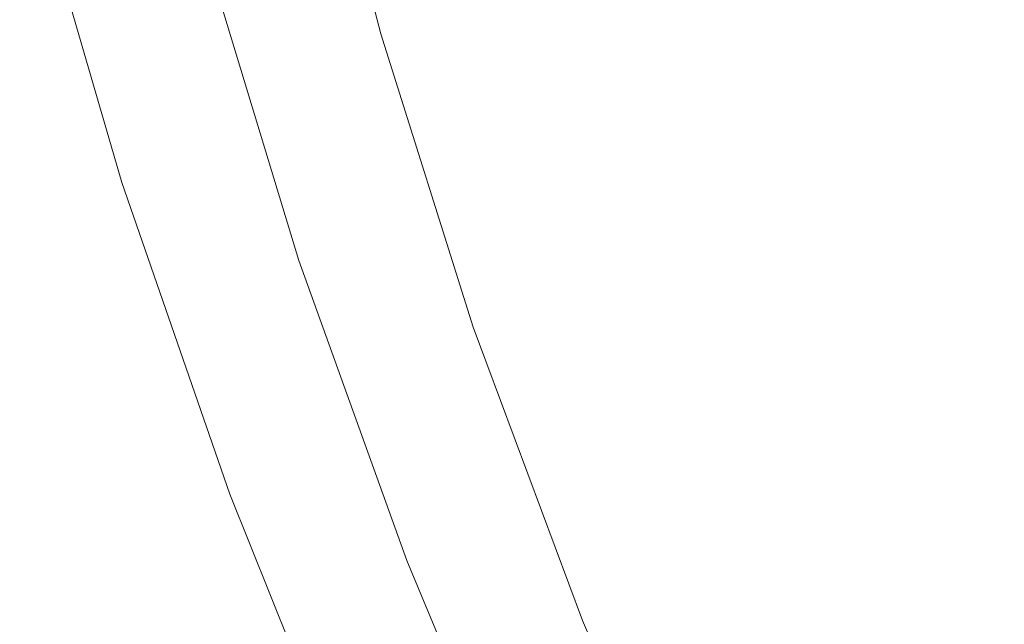
# Model space of a CAD drawing. Units: inches. Extents: x 0.3 to 10.6, y 0.2 to 8.
# Drawn here: x 5.1 to 5.1, y 3.3 to 3.3 of the extents above; entities that cross this region are included whole.
import ezdxf

# ---------------------------------------------------------------- set-up
doc = ezdxf.new("R2010")
doc.units = ezdxf.units.IN
doc.header["$MEASUREMENT"] = 0
doc.linetypes.add('HIDDEN', pattern=[0.07500000000000001, 0.05, -0.025])

msp = doc.modelspace()

# ---------------------------------------------------------------- linework, layer by layer
at = {"color": 7, "linetype": 'HIDDEN', "lineweight": 0, "flags": 128}
for points in [[(5.149628661681401, 3.342735182088314), (5.148068099945672, 3.342927925770922), (5.146560857845066, 3.342949755930957), (5.145116360344135, 3.342800571259354), (5.143743589920824, 3.342481317888272), (5.142451130815151, 3.341993938298528), (5.141247080531864, 3.341341524601445), (5.140138961343141, 3.340528139692039), (5.13913372028858, 3.339558817249014), (5.138237552180557, 3.338439689459952), (5.137456120847537, 3.337177731558477), (5.136794337890762, 3.335780761803499), (5.136256229938278, 3.33425759475691), (5.135845292634214, 3.33261765809141), (5.135563959654863, 3.330871299120995), (5.135414089443937, 3.329029350524521), (5.135396611223294, 3.327103334699357), (5.135511569241594, 3.325105336023747), (5.13575829976894, 3.323047745389816), (5.136135209853576, 3.320943515666409), (5.13664004281385, 3.318805701853531), (5.137269524248932, 3.316647742081083), (5.138019804525417, 3.314483048876633), (5.138886149036697, 3.312325187974864), (5.139863203694931, 3.310187622858895), (5.140944817936402, 3.30808371474367), (5.142124221716149, 3.306026620399129), (5.143394069756638, 3.304029189960919), (5.144746441547754, 3.302103864736959), (5.146172841346807, 3.300262728304158), (5.147664419421824, 3.298517251045579), (5.149211839305577, 3.29687831568634), (5.150805410541558, 3.295356191757715), (5.152435177181299, 3.293960407863637), (5.154091006281694, 3.292699623947205), (5.155762455159016, 3.291581784568384), (5.157439169626863, 3.290613837909421), (5.159110662752846, 3.289801837947518), (5.160766447604582, 3.289150867822214), (5.162396258492982, 3.288664937662706), (5.163989829728962, 3.288347163405602), (5.165537205364054, 3.288199511340394), (5.167028783439071, 3.288222849210326), (5.168455227486784, 3.288417073945891), (5.1698075992779, 3.288780983935486), (5.171077447318389, 3.289312279033715), (5.172256851098137, 3.290007662758986), (5.173338465339607, 3.290862765652576), (5.174315475749182, 3.291872273016283), (5.175181864509123, 3.293029848292253), (5.175932144785606, 3.294328286328235), (5.176561626220689, 3.295759462305764), (5.177066414932303, 3.297314433933606), (5.177443369265598, 3.298983466991963), (5.177690099792945, 3.300756188622628), (5.177805057811245, 3.302621459595497), (5.177787535341943, 3.30456768088888), (5.177637665131018, 3.306582665947705), (5.177356376400326, 3.308653819517879), (5.176945394847603, 3.310768239839735), (5.176407331143778, 3.312912667559605), (5.175745503938343, 3.315073741196819), (5.174964116853981, 3.317237894966869), (5.174067948745959, 3.31939171642938), (5.173062663442737, 3.321521691033579), (5.171954544254015, 3.323614483125335), (5.170750538219389, 3.325657038144759), (5.169458079113714, 3.327636659254661), (5.168085308690405, 3.329540879619524), (5.166640811189472, 3.331357845605981), (5.165133524840207, 3.333076265677788), (5.163573007353137, 3.334685282678947)], [(5.15660083451727, 3.33871023238363), (5.15498872309281, 3.33956584896734), (5.153387054352077, 3.340265902569317), (5.151806226730134, 3.340805821008912), (5.15025646166741, 3.341182130668328), (5.148747892107008, 3.341392328759131), (5.147290252754099, 3.341435087680058), (5.14589296857323, 3.341310152831888), (5.144565154788334, 3.341018317069078), (5.143315351390759, 3.340561471771572), (5.142151744382579, 3.339942581317203), (5.14108185603597, 3.339165631955905), (5.14011258914187, 3.338235708458949), (5.139250271258635, 3.337158815284577), (5.138500477717409, 3.335941953206468), (5.137868075870777, 3.334592991576099), (5.137357136595444, 3.333120693862794), (5.136971022789558, 3.331534615468596), (5.136712212378072, 3.329845001518215), (5.13658238681006, 3.328062863512414), (5.13658238681006, 3.32619972384026), (5.136712212378072, 3.324267692424204), (5.136971022789558, 3.322279287881562), (5.137357136595444, 3.320247386427795), (5.137868075870777, 3.318185196332306), (5.138500477717409, 3.316106079071614), (5.139250271258635, 3.314023498249244), (5.14011258914187, 3.311950994039067), (5.14108185603597, 3.309901978806719), (5.142151744382579, 3.30788978820218), (5.143315351390759, 3.305927400144413), (5.144565154788334, 3.304027588107382), (5.14589296857323, 3.302202665632294), (5.147290252754099, 3.30046446080831), (5.148747892107008, 3.298824290703424), (5.15025646166741, 3.297292731454135), (5.151806226730134, 3.29587972045889), (5.153387054352077, 3.294594454176339), (5.15498872309281, 3.293445234864242), (5.15660083451727, 3.292439572764605), (5.158212945941728, 3.291583930632537), (5.159814614682462, 3.290883902578919), (5.161395442304404, 3.290343984139323), (5.16294516311847, 3.289967700024115), (5.164453776927531, 3.289757476389105), (5.165911416280439, 3.289714691919818), (5.167308700461308, 3.289839626767988), (5.168636514246206, 3.290131488079157), (5.169886273395121, 3.290588333372511), (5.1710498804033, 3.29120724937524), (5.172119812998569, 3.291984147643971), (5.17308903564401, 3.292914096685134), (5.173951397775904, 3.293990964315299), (5.174701191317129, 3.295207851941768), (5.175333593163761, 3.296556813572137), (5.175844532439096, 3.298029085737082), (5.176230646244981, 3.29961518967964), (5.176489456656467, 3.301304778081661), (5.176619282224478, 3.303086916087462), (5.176619282224478, 3.304950055759616), (5.176489456656467, 3.306882087175672), (5.176230646244981, 3.308870517266674), (5.175844532439096, 3.310902393172081), (5.175333593163761, 3.31296460881593), (5.174701191317129, 3.315043726076622), (5.173951397775904, 3.317126281350632), (5.17308903564401, 3.319198811105017), (5.172119812998569, 3.321247800793156), (5.1710498804033, 3.323260042490264), (5.169886273395121, 3.325222404999671), (5.168636514246206, 3.327122217040854), (5.167308700461308, 3.328947113967582), (5.165911416280439, 3.330685318791566), (5.164453776927531, 3.332325514444812), (5.16294516311847, 3.333857099238309), (5.161395442304404, 3.335270084689346), (5.159814614682462, 3.336555350971897), (5.158212945941728, 3.337704544735633), (5.15660083451727, 3.33871023238363)], [(5.15660083451727, 3.33871023238363), (5.15498872309281, 3.33956584896734), (5.153387054352077, 3.340265902569317), (5.151806226730134, 3.340805821008912), (5.15025646166741, 3.341182130668328), (5.148747892107008, 3.341392328759131), (5.147290252754099, 3.341435087680058), (5.14589296857323, 3.341310152831888), (5.144565154788334, 3.341018317069078), (5.143315351390759, 3.340561471771572), (5.142151744382579, 3.339942581317203), (5.14108185603597, 3.339165631955905), (5.14011258914187, 3.338235708458949), (5.139250271258635, 3.337158815284577), (5.138500477717409, 3.335941953206468), (5.137868075870777, 3.334592991576099), (5.137357136595444, 3.333120693862794), (5.136971022789558, 3.331534615468596), (5.136712212378072, 3.329845001518215), (5.13658238681006, 3.328062863512414), (5.13658238681006, 3.32619972384026), (5.136712212378072, 3.324267692424204), (5.136971022789558, 3.322279287881562), (5.137357136595444, 3.320247386427795), (5.137868075870777, 3.318185196332306), (5.138500477717409, 3.316106079071614), (5.139250271258635, 3.314023498249244), (5.14011258914187, 3.311950994039067), (5.14108185603597, 3.309901978806719), (5.142151744382579, 3.30788978820218), (5.143315351390759, 3.305927400144413), (5.144565154788334, 3.304027588107382), (5.14589296857323, 3.302202665632294), (5.147290252754099, 3.30046446080831), (5.148747892107008, 3.298824290703424), (5.15025646166741, 3.297292731454135), (5.151806226730134, 3.29587972045889), (5.153387054352077, 3.294594454176339), (5.15498872309281, 3.293445234864242), (5.15660083451727, 3.292439572764605), (5.158212945941728, 3.291583930632537), (5.159814614682462, 3.290883902578919), (5.161395442304404, 3.290343984139323), (5.16294516311847, 3.289967700024115), (5.164453776927531, 3.289757476389105), (5.165911416280439, 3.289714691919818), (5.167308700461308, 3.289839626767988), (5.168636514246206, 3.290131488079157), (5.169886273395121, 3.290588333372511), (5.1710498804033, 3.29120724937524), (5.172119812998569, 3.291984147643971), (5.17308903564401, 3.292914096685134), (5.173951397775904, 3.293990964315299), (5.174701191317129, 3.295207851941768), (5.175333593163761, 3.296556813572137), (5.175844532439096, 3.298029085737082), (5.176230646244981, 3.29961518967964), (5.176489456656467, 3.301304778081661), (5.176619282224478, 3.303086916087462), (5.176619282224478, 3.304950055759616), (5.176489456656467, 3.306882087175672), (5.176230646244981, 3.308870517266674), (5.175844532439096, 3.310902393172081), (5.175333593163761, 3.31296460881593), (5.174701191317129, 3.315043726076622), (5.173951397775904, 3.317126281350632), (5.17308903564401, 3.319198811105017), (5.172119812998569, 3.321247800793156), (5.1710498804033, 3.323260042490264), (5.169886273395121, 3.325222404999671), (5.168636514246206, 3.327122217040854), (5.167308700461308, 3.328947113967582), (5.165911416280439, 3.330685318791566), (5.164453776927531, 3.332325514444812), (5.16294516311847, 3.333857099238309), (5.161395442304404, 3.335270084689346), (5.159814614682462, 3.336555350971897), (5.158212945941728, 3.337704544735633), (5.15660083451727, 3.33871023238363)], [(5.175457002676095, 3.30468945562483), (5.175390895178273, 3.306549651032557), (5.175192926674087, 3.308473193999162), (5.17486460161797, 3.310446518486865), (5.174408176691576, 3.312455828593234), (5.173826793549755, 3.314487021918562), (5.173124611566532, 3.316525842868478), (5.172306542343152, 3.318557959274119), (5.171378293956736, 3.320569192331512), (5.170346370960281, 3.322545388859783), (5.169218074382666, 3.324472676784748), (5.168001280485342, 3.326337541763232), (5.166704485011002, 3.328126929380661), (5.165336803183576, 3.329828296247783), (5.163907881210912, 3.331429661089079), (5.162427719290138, 3.332919809113035), (5.160906671607658, 3.334288317560499), (5.159355402090498, 3.335525555700531), (5.157784795908982, 3.336622863660618), (5.156205915228074, 3.337572526874158), (5.154629822212735, 3.338367878257291), (5.153067534779271, 3.339003374849831), (5.151530026595325, 3.339474521170182), (5.150028094333902, 3.33977802249304), (5.148572269176048, 3.339911784841093), (5.147172728313527, 3.339874838331632), (5.145839339197487, 3.339667413825788), (5.144581438295159, 3.339291019552847), (5.143407831089853, 3.338748287820094), (5.142326792080961, 3.338042975012812), (5.141345843540659, 3.337180089315321), (5.140471932508543, 3.336165660792347), (5.139711121051015, 3.335006792456684), (5.139068807504573, 3.333711609193226), (5.138549416735208, 3.332289257729908), (5.138156709879005, 3.330749625634815), (5.137893341855554, 3.329103571209896), (5.13776117110857, 3.327362616939714), (5.13776117110857, 3.325538975031502), (5.137893341855554, 3.323645445213418), (5.138156709879005, 3.32169531254111), (5.138549416735208, 3.319702270760941), (5.139068807504573, 3.317680217931412), (5.139711121051015, 3.315643435232622), (5.140471932508543, 3.313606178234028), (5.141345843540659, 3.311582727962102), (5.142326792080961, 3.309587263187601), (5.143407831089853, 3.307633834856442), (5.144581438295159, 3.305736059538452), (5.145839339197487, 3.30390732379764), (5.147172728313527, 3.30216042653592), (5.148572269176048, 3.300507604541469), (5.150028094333902, 3.298960481392013), (5.151530026595325, 3.297529914185422), (5.153067534779271, 3.296225891342127), (5.154629822212735, 3.295057609258499), (5.156205915228074, 3.294033242379915), (5.157784795908982, 3.293159968761579), (5.159355402090498, 3.292443893423436), (5.160906671607658, 3.29189007390269), (5.162427719290138, 3.291502392528611), (5.163907881210912, 3.291283581975046), (5.165336803183576, 3.291235148623646), (5.166704485011002, 3.291357423664737), (5.168001280485342, 3.291649588645677), (5.169218074382666, 3.292109573294029), (5.170346370960281, 3.292734157719302), (5.171378293956736, 3.29351892131623), (5.172306542343152, 3.294458396050781), (5.173124611566532, 3.295546015384196), (5.173826793549755, 3.296774114272988), (5.174408176691576, 3.298134056910741), (5.17486460161797, 3.299616364465758), (5.175192926674087, 3.30121061291253), (5.175390895178273, 3.302905586309441), (5.175457002676095, 3.30468945562483)]]:
    msp.add_lwpolyline(points, dxfattribs=at)
at = {"color": 7, "linetype": 'HIDDEN', "lineweight": 0}
msp.add_ellipse((5.534431551239114, 3.434284711669324), major_axis=(0.5179042943404353, -0.1709676939782679), ratio=0.4824292348031944, dxfattribs=at)
at = {"color": 7, "linetype": 'Continuous', "lineweight": 15}
msp.add_ellipse((5.534431551239114, 3.358074235893321), major_axis=(0.5195270718160608, -0.1710985063210911), ratio=0.4829387336846307, start_param=0.07907709867180679, end_param=3.377970659935275, dxfattribs=at)
at = {"color": 7, "linetype": 'HIDDEN', "lineweight": 0}
for centre, major_axis, ratio, start_param, end_param in [((5.534431551239114, 3.358074235893321), (0.5195270718160608, -0.1710985063210911), 0.4829387336846307, 3.377970659935275, 5.792391023021082), ((5.136566135691484, 3.304009119222479), (0.0188569469810016, 0.03265942081669948), 0.5773346305489006, 4.712429612415773, 7.854022266005536), ((5.136566135691484, 3.304009119222479), (0.02003550616731342, 0.0347006346177432), 0.5773346305489251, 4.063203103438233e-05, 1.570836958825945), ((5.136566135691484, 3.304009119222479), (0.02666666664050955, -0.01539684129190011), 7.037292956781828e-05, 0.7854387954247778, 3.927031448842522), ((5.136566135691484, 3.304009119222479), (0.02833333321889509, -0.01635914382261561), 7.037292977726258e-05, 0.7854387939285428, 2.356235123708922)]:
    msp.add_ellipse(centre, major_axis=major_axis, ratio=ratio, start_param=start_param, end_param=end_param, dxfattribs=at)
for points, knots in [([(5.093668305254876, 3.68873191553241), (5.096737588447147, 3.690451623589857), (5.102856142876835, 3.693879827080222), (5.112578037073622, 3.698655552652825), (5.122636380919116, 3.703142582114046), (5.133067115408832, 3.707321848367464), (5.143787972138944, 3.71118199398047), (5.154790235072435, 3.714730837736538), (5.166040155922496, 3.717971560474325), (5.177544043505469, 3.720914916524127), (5.189317707929487, 3.723574529449805), (5.201325638447218, 3.725947663948147), (5.213564520394781, 3.7280399901159), (5.22594846665469, 3.729845585756378), (5.238472513568729, 3.731374566829547), (5.25111396445899, 3.732632565075028), (5.263822649983035, 3.73362501115482), (5.277699618841229, 3.734426083951562), (5.292724870651361, 3.734963509087025), (5.308896140996321, 3.735166367503367), (5.325051615917664, 3.735013397063591), (5.341192232714706, 3.734521978455299), (5.357318841327618, 3.733706750942864), (5.373432185681176, 3.732580598451119), (5.390049641343754, 3.731108656177153), (5.40710837680166, 3.729273485067024), (5.424545350459341, 3.727062994686094), (5.44179882638621, 3.724555999515129), (5.458877558830516, 3.721767212217553), (5.476847451909094, 3.718518043083052), (5.495683053214895, 3.714759585148715), (5.515351509283852, 3.710442445473914), (5.534812595738544, 3.705790240858646), (5.554072988195452, 3.70081347765137), (5.573138245305714, 3.695521066932863), (5.591631019217257, 3.690034371333473), (5.609524830856319, 3.684393694301441), (5.626796646659281, 3.678639000597872), (5.64378495868947, 3.67267350062249), (5.660497956173179, 3.666503216145744), (5.678450445432332, 3.659550153138361), (5.69756264777776, 3.651747898167589), (5.717744665006662, 3.643029394367872), (5.737516796412169, 3.634005790026964), (5.756885361310855, 3.624681689905491), (5.775852514184092, 3.615058611316437), (5.794420384985141, 3.605137924216115), (5.812573919315658, 3.594925763245012), (5.830300659650996, 3.584427844945369), (5.847550268649348, 3.573670905229622), (5.864285559836744, 3.562677497549159), (5.880468879259247, 3.551471827254275), (5.896005146833289, 3.540123522524443), (5.910900682155606, 3.528635340205798), (5.925162208540089, 3.517009859161207), (5.938869299758996, 3.505173612568759), (5.951134471805792, 3.493926858675239), (5.962067961324395, 3.48331257475952), (5.971780434043201, 3.47336886091373), (5.981099908993498, 3.463275615048896), (5.990012794333811, 3.453027616939032), (5.998453405170821, 3.442681391137959), (6.006405865916227, 3.432241541136963), (6.013839780592327, 3.421733725590023), (6.020764314158772, 3.411120837968728), (6.027070935361849, 3.400548582393605), (6.03276569159572, 3.390019671479791), (6.037848539882632, 3.379533839888107), (6.042366973782451, 3.368958473180545), (6.046293763557158, 3.358289078790529), (6.049596546002679, 3.347520301334038), (6.052041859266531, 3.337441148724211), (6.053756056597627, 3.328095127556298), (6.05484786207923, 3.319521494880219), (6.055472480434443, 3.311473841753588), (6.05548367242186, 3.306284591896175), (6.055488703010631, 3.303952121255746)], [0, 0, 0, 0, 0.009284786773598121, 0.01850903604638131, 0.02769802545236455, 0.0368756333004198, 0.04606457611400998, 0.05512148227926531, 0.06422999103488604, 0.07335334999459277, 0.08243321881525727, 0.09167227649218669, 0.1009025116944444, 0.1101396688779957, 0.1193978123070769, 0.1286898285908101, 0.1379857622291299, 0.1472368049932783, 0.1589647259798751, 0.1706620770833432, 0.1823479619389054, 0.1940387393385854, 0.2057485844465094, 0.2174899648241322, 0.2292739250224118, 0.2422455094828333, 0.2551593414781497, 0.268029641287542, 0.2808696806168046, 0.2936910096103637, 0.3089106761855946, 0.3241331970344078, 0.3393718822011563, 0.3546385804396924, 0.3699442147488435, 0.3852987617923525, 0.3997781211906307, 0.4142067266113723, 0.4285938537091905, 0.4429480912210468, 0.4572772848550755, 0.4755292025581337, 0.4937662429286933, 0.5120016003896779, 0.5302478484897883, 0.5485172630426555, 0.5668219423631133, 0.5851741476288079, 0.6035461488114304, 0.6219554166651802, 0.6403003574012198, 0.6585847926506017, 0.6768211386494153, 0.694696982998436, 0.712550343701106, 0.73039358522863, 0.7482398469833603, 0.7625286310214836, 0.7768361563772704, 0.7911709592761536, 0.8055424166686824, 0.8199609012135409, 0.8341790732581396, 0.8484317066144968, 0.8626456698773827, 0.8768272949125905, 0.8904808163716897, 0.9041256509352456, 0.9177743013406221, 0.9314410525569637, 0.9451425465653178, 0.9588983179908473, 0.9697110025120421, 0.9804843763830526, 0.9912280926209106, 1, 1, 1, 1]), ([(6.055457839570382, 3.337381475715998), (6.055467494839872, 3.336895634077419), (6.055525486034874, 3.333977586349193), (6.055261738911015, 3.328695571220225), (6.054653170079063, 3.32161018247602), (6.05366083196685, 3.314737840744985), (6.052273060414421, 3.307724711242537), (6.050432297485855, 3.300595787165113), (6.048092894445291, 3.293378545690535), (6.045377832538112, 3.286443991145934), (6.04231344276949, 3.279788142339381), (6.038925323104675, 3.273406281719073), (6.035238048489426, 3.267293125843942), (6.031275349444706, 3.261442878082096), (6.027059748053187, 3.255849374126405), (6.022613193598263, 3.250505997819173), (6.017956093459237, 3.245405996627978), (6.013108235336905, 3.240542276802409), (6.007766873950255, 3.235611208229119), (6.001899558827118, 3.230645768039479), (5.995476778800453, 3.225681842866267), (5.988886179156379, 3.221012250107425), (5.982152207663638, 3.216624512176668), (5.97524136305629, 3.212472258030613), (5.968048668565956, 3.208482712358658), (5.96044805999782, 3.204595273362365), (5.952359211645285, 3.200790601172567), (5.94376050935301, 3.197082809185737), (5.935159182690953, 3.193695680262247), (5.926617395866014, 3.190612177967824), (5.918192273134758, 3.187813569044247), (5.909357854725299, 3.185125082358557), (5.90010185257016, 3.182558141116363), (5.890412569672363, 3.180124526211573), (5.880278545270185, 3.177836908833804), (5.869689101308221, 3.175708290165883), (5.858634196658152, 3.173752371650967), (5.847104679059329, 3.17198333187102), (5.835092376902473, 3.170415980438205), (5.822590392577566, 3.169065391711646), (5.810241398754533, 3.168003040221062), (5.798092975980915, 3.167200891108682), (5.786188478176681, 3.166631816733371), (5.773914750212623, 3.166265713160839), (5.76127224083594, 3.166112921064532), (5.748262561920803, 3.166183840717145), (5.734888548339168, 3.166488903461366), (5.721249769376056, 3.167034548675956), (5.707356262578439, 3.167824957814675), (5.693218822571457, 3.168864063565918), (5.678755392139438, 3.170166035019508), (5.663975453128215, 3.171739618678336), (5.648889994438526, 3.173593199838202), (5.633511549008096, 3.175734627617818), (5.617854256617564, 3.178171292178462), (5.60167201203985, 3.180954883709948), (5.584977679051475, 3.184107718605754), (5.567788011133947, 3.187651292793185), (5.550374258953383, 3.191543966777066), (5.532762008488668, 3.195789643725526), (5.514978726279035, 3.200391118248467), (5.497332653375143, 3.205272674583791), (5.479851855052794, 3.21041775935216), (5.462563657354291, 3.215809406192872), (5.445231339802316, 3.221523612793245), (5.427885044164213, 3.227556967936255), (5.410555828513925, 3.233904844470882), (5.393275385862332, 3.240561326218137), (5.376075973028629, 3.247519266396122), (5.358715447547959, 3.254886768503789), (5.34123943090894, 3.262668470384271), (5.323696231141428, 3.270866833835636), (5.306388436792663, 3.279349896818682), (5.289352714910442, 3.288102491146869), (5.272625020457509, 3.29710831986986), (5.255743698469701, 3.306629857489216), (5.238785426713836, 3.316670966905737), (5.221831861023414, 3.32723228779503), (5.205406470007714, 3.338000767063864), (5.189545318935623, 3.348949306093932), (5.174281644449755, 3.360050327263439), (5.159645217052486, 3.371275744213329), (5.146044154503614, 3.382288470483508), (5.133443376140545, 3.393049676420913), (5.12180291588678, 3.403524904240475), (5.110758380314229, 3.414014763729588), (5.10031942914873, 3.424498589638348), (5.090493142357691, 3.434956287283015), (5.081419810606404, 3.44521503040646), (5.073073203038142, 3.455255595220297), (5.065424553557119, 3.465061090255508), (5.058337868998709, 3.474777939190726), (5.051809101828094, 3.484392248799143), (5.045832580376775, 3.493891025128221), (5.040401070390406, 3.503262145530066), (5.03550579370768, 3.512494419273635), (5.031069909373735, 3.521716374322587), (5.027107664050795, 3.530914937804293), (5.023632820699015, 3.540077008167794), (5.020693092011052, 3.549046968975803), (5.018272171933339, 3.557817383705729), (5.016352528794838, 3.5663818117092), (5.014928228113605, 3.57466563144611), (5.013967601770463, 3.582667705120802), (5.013439161023221, 3.590388361167924), (5.013316311095252, 3.597898688341663), (5.013580983491869, 3.605197053809331), (5.014215162183355, 3.612282526104784), (5.015200934728153, 3.619154846415888), (5.01659044830193, 3.626167981601628), (5.018430694453917, 3.63329690399305), (5.020770236242384, 3.64051414592042), (5.023485262736926, 3.647448700349024), (5.026549661547544, 3.65410454918673), (5.029937778910564, 3.660486409793637), (5.033625054081118, 3.66659956569158), (5.037587753103451, 3.672449813378415), (5.041803354072698, 3.678043317600421), (5.046249910166617, 3.683386692955696), (5.050907004404496, 3.688486697555037), (5.055754883688058, 3.693350405164106), (5.061096164268924, 3.698281520385686), (5.066963825219619, 3.703246760933294), (5.073385323502414, 3.7082114260415), (5.079980502114825, 3.712878375418186), (5.086698063147565, 3.717275586905851), (5.091365127931703, 3.72003285239736), (5.093668305254876, 3.721393551605049)], [0, 0, 0, 0, 0.001361785213691511, 0.008179114208425167, 0.01480480336157363, 0.02124441493545887, 0.0275037456274489, 0.0345863588266045, 0.04144142391490888, 0.04807878774456557, 0.05450826475483105, 0.06073969679246548, 0.06678278032503467, 0.07264703164716743, 0.07834173141488555, 0.08387589440476739, 0.08925818163279044, 0.09449693216334379, 0.0996000703117707, 0.1055552969260126, 0.1113383570913434, 0.116960648645167, 0.1224327060911898, 0.1277642283522513, 0.1330957506133129, 0.1385678080593356, 0.1441900996131593, 0.1499731597784901, 0.155928386392732, 0.1610315245411589, 0.1662702750717122, 0.1716525622997353, 0.1771867252896172, 0.1828814250573353, 0.188745676379468, 0.1947887599120372, 0.2010201919496717, 0.2074496689599371, 0.2140870327895938, 0.2209420978778982, 0.2280247110770538, 0.2342840417690439, 0.2407236533429291, 0.2473493424960776, 0.2541666714908112, 0.2611809375508471, 0.268397153198995, 0.2758199182583275, 0.2832986227181263, 0.2909831233869213, 0.2988763401186187, 0.3069806546794314, 0.3152977714569205, 0.32382878960362, 0.3325740528804435, 0.3415331099367735, 0.3511467530890034, 0.3609912578497329, 0.3710631894022716, 0.3813579229067266, 0.3918697556667102, 0.4025918373503052, 0.4130153899805735, 0.423615291579412, 0.4343826746960129, 0.4453077481941479, 0.4563798471894315, 0.4675874220869194, 0.4789181809483571, 0.4903590483410105, 0.5024478396376753, 0.5146259199293252, 0.5268761974496613, 0.539181071745496, 0.5515225571660496, 0.5638824130971106, 0.5773651984594573, 0.590824141994127, 0.6042356010362384, 0.6175763321375441, 0.630823674996929, 0.6439557529592859, 0.6569516062635808, 0.668727882409902, 0.6803586046895702, 0.6918303173459739, 0.703130587736004, 0.7142480358167507, 0.7251723923209912, 0.735411643091477, 0.7454596240378364, 0.7553103009752633, 0.7649586007718533, 0.7744003680692975, 0.7836324236697555, 0.7926523743984941, 0.8014588017446453, 0.8104548208566266, 0.8192159157143145, 0.8277431831542957, 0.8360384545672342, 0.8441043981582851, 0.8519443100939237, 0.859367075153256, 0.8665832908014042, 0.87359755686144, 0.8804148858561737, 0.8870405750093221, 0.8934801865832074, 0.8997395172751974, 0.906822130474353, 0.9136771955626575, 0.9203145593923142, 0.9267440364025796, 0.9329754684402141, 0.9390185519727832, 0.9448828032949159, 0.950577503062634, 0.9561116660525159, 0.9614939532805389, 0.9667327038110923, 0.9718358419595191, 0.9777910685737611, 0.9835741287390919, 0.9891964202929155, 0.9946684777389384, 0.9999999999999999, 0.9999999999999999, 0.9999999999999999, 0.9999999999999999]), ([(6.055488669824135, 3.301954953769815), (6.055395137047254, 3.299251960624542), (6.055202932486206, 3.293697462743389), (6.054281682922844, 3.285713312694797), (6.052948293541796, 3.278003377033975), (6.051234920674808, 3.270710279541073), (6.049063087170222, 3.263434690340977), (6.046416246331245, 3.256207562261437), (6.043307996131972, 3.249102881174619), (6.039742064594586, 3.24214055619405), (6.035716403379876, 3.235321381615826), (6.03119282739785, 3.228606633457388), (6.026120274426828, 3.221954531392231), (6.020465560748598, 3.215373634422886), (6.014220377228986, 3.208900581413075), (6.007444361902142, 3.202621289879325), (6.000171240031957, 3.196572858998568), (5.992410738608867, 3.190765593131385), (5.984161545935938, 3.185200202003835), (5.975426120907575, 3.179882554628202), (5.966201213987899, 3.174814297389738), (5.956495691056274, 3.170005604693488), (5.946357153115065, 3.165482022772088), (5.935851475526387, 3.161267496976334), (5.925100445428423, 3.157396052109872), (5.914121912979252, 3.153854115548041), (5.902928976555869, 3.150627361911922), (5.891460806683709, 3.147688706040165), (5.879669615698808, 3.145020671412515), (5.867611880650617, 3.142634991714809), (5.855347082097709, 3.140537096131591), (5.842991094032384, 3.138734510782156), (5.830548295006987, 3.137213095772664), (5.818021875188458, 3.135962021858124), (5.805415050537981, 3.134970384804011), (5.791571417178999, 3.13416213132573), (5.776478806654003, 3.133613287422763), (5.760187831095733, 3.133402304714724), (5.743922704853495, 3.133553270310852), (5.727739041393606, 3.134044600592184), (5.711638474645005, 3.134857377870207), (5.695616522366815, 3.135974900607248), (5.67913730973566, 3.137429955962109), (5.662204943201474, 3.139243974365087), (5.644827009674811, 3.141437276075491), (5.627528711195117, 3.143941310944839), (5.610327120938499, 3.146742541821194), (5.592205089404571, 3.150014343147348), (5.573245943734324, 3.153795290744646), (5.553516820588091, 3.158125642532231), (5.534065189321885, 3.16277575648401), (5.514879417876449, 3.167732656648151), (5.495949517993624, 3.172984984649009), (5.47762234469881, 3.178416644076331), (5.459876344223352, 3.184002267446526), (5.442689212217143, 3.189717835380992), (5.425706358855708, 3.195669772193198), (5.40892435807778, 3.201854227220178), (5.390821358708406, 3.208855554573865), (5.371523831887357, 3.216726025199759), (5.351170785904347, 3.225515655120695), (5.331294932262495, 3.23458710800905), (5.311889176698799, 3.243931429137911), (5.292946346482326, 3.253544717651865), (5.274459813870842, 3.263423149516458), (5.256440276487572, 3.273558100251485), (5.238884550958671, 3.283947780928822), (5.221793640017793, 3.294592888559299), (5.205156902045877, 3.305502411154811), (5.188981277443478, 3.316680393360155), (5.17336749724679, 3.328062535167017), (5.158325685540516, 3.339643843922459), (5.143895223068506, 3.351394207259187), (5.130037902409786, 3.363354277549349), (5.117674397795025, 3.374692278018778), (5.106686723771993, 3.385364289526622), (5.096955325221664, 3.395334475236689), (5.087642509252953, 3.405428704886494), (5.078759706967097, 3.415650411503557), (5.070368405669522, 3.425941275966442), (5.062476641790483, 3.436303631419142), (5.055089821657517, 3.446739553675813), (5.048180678391467, 3.457317458296123), (5.041855334940347, 3.46790813648557), (5.036131449909798, 3.478482592155852), (5.0310261563748, 3.489009641085627), (5.026501381102645, 3.499597693240116), (5.022580972211456, 3.510247886634559), (5.019292050443597, 3.520963110344517), (5.016854731986863, 3.530974710376225), (5.015142445730591, 3.540268591782578), (5.014026835481757, 3.548836732511947), (5.013391700817462, 3.557443365329666), (5.013263270343082, 3.566060359401725), (5.013664102057595, 3.574657820699993), (5.014567962729538, 3.582803801003539), (5.01590353476147, 3.59050027167983), (5.017600808234272, 3.59775322093087), (5.019747952891596, 3.604973290285053), (5.022366354991017, 3.612158956363095), (5.02545901086688, 3.619264522431535), (5.029029554092375, 3.626265117014591), (5.033070251209027, 3.633128279856792), (5.037599020016478, 3.639863415604028), (5.042654662130068, 3.646504733493899), (5.048262985470755, 3.653045500910933), (5.054449823827443, 3.659478242534751), (5.061196941270164, 3.665753130005873), (5.068501723888071, 3.6718508073781), (5.076359591763893, 3.677733519557017), (5.084702181291643, 3.68339804643719), (5.090678133940774, 3.686953088647224), (5.093668305254876, 3.68873191553241)], [0, 0, 0, 0, 0.007596096599123956, 0.01560954845137554, 0.02247681781666446, 0.02936565162853072, 0.03628597494125968, 0.04321790915134645, 0.05011756898846587, 0.05687148821684716, 0.06361368585705166, 0.07035569554736563, 0.07711024745857516, 0.08403028091131302, 0.09099039666050049, 0.09792225599760931, 0.1048102275371332, 0.1116714685973218, 0.1185233956344272, 0.1253837514243226, 0.1322556159542959, 0.1391725035982692, 0.1461221001470768, 0.153032597515299, 0.1599166783425768, 0.1666686435082303, 0.1734265820645888, 0.1802044764297245, 0.1870155017153411, 0.1939642264204137, 0.2008746809167082, 0.2077601914794837, 0.2146324565761306, 0.2215018246951082, 0.2283774469351643, 0.235267533653634, 0.2440689656905801, 0.2529014440241174, 0.2616941226878472, 0.2704510040321487, 0.2791848679716309, 0.2879066694191805, 0.2966258181532846, 0.3062236235559547, 0.3158378476430355, 0.3254770387233537, 0.3351488716408896, 0.344826729745765, 0.3562743899815567, 0.3676817534661425, 0.3790608493558673, 0.3904221050430733, 0.4017747287340087, 0.4131270310692486, 0.4238371459685293, 0.4345595329622842, 0.4452996782174944, 0.4560628328815804, 0.4668540330265503, 0.4806441570545311, 0.4943859430997688, 0.5080812781376334, 0.5217407238352318, 0.5353740897405896, 0.5489907405649174, 0.5625996988576524, 0.5761801512501662, 0.5897706348005313, 0.6033801352368947, 0.6170180133291533, 0.6306940740244589, 0.6441733480289883, 0.6576881991739834, 0.6711635782146268, 0.6846007095605959, 0.6953296985559667, 0.7060459467277782, 0.716755151929722, 0.727463409448394, 0.738177315443122, 0.7487125037760132, 0.7592678604555685, 0.7698520568292321, 0.7804749947973556, 0.7907422912713759, 0.8009786555397781, 0.8111885270075916, 0.8213814588620664, 0.8315681680587453, 0.8417610928838171, 0.8497837358933618, 0.8578273146235349, 0.8659013001862667, 0.8739857626676615, 0.8820369582626972, 0.8900635539456427, 0.8969171390972478, 0.9037681744271463, 0.910625139070133, 0.9174976837666794, 0.9243967415107239, 0.9312068946429585, 0.9379986075714242, 0.9447596179849553, 0.9515020622319169, 0.9583764511235766, 0.9652600554571229, 0.9721692406101502, 0.9791214776716607, 0.9860831287814165, 0.9930364526723733, 0.9999999999999999, 0.9999999999999999, 0.9999999999999999, 0.9999999999999999]), ([(5.950120395316202, 3.090975793187408), (5.947619388097938, 3.089899218687074), (5.942616512343403, 3.087745698926579), (5.934857503169913, 3.084720895420132), (5.926896752028315, 3.08183746971334), (5.918724545061163, 3.079114644536062), (5.910358175908494, 3.076550397849277), (5.901373486403179, 3.074024908245457), (5.891753660651792, 3.071572158568143), (5.8814894920693, 3.069225616259789), (5.8710792728638, 3.067103786936266), (5.859272077285745, 3.064974674051775), (5.846029647872438, 3.062936366881881), (5.831336394497227, 3.061090056125463), (5.816918318718789, 3.059660462089389), (5.802815792716042, 3.058600925288354), (5.789055472589071, 3.057866387625549), (5.775253488778114, 3.057414942517143), (5.761436146778116, 3.057235604994808), (5.746311808996334, 3.057325245463837), (5.729892957265494, 3.0577630430429), (5.712205791086796, 3.058626750454642), (5.694584031646378, 3.059861096080091), (5.67711202597346, 3.061440571286134), (5.659801970980883, 3.063342649652289), (5.642661361896249, 3.065547848705367), (5.625642165163049, 3.068047658691015), (5.608760044133208, 3.070826711330986), (5.592021053392926, 3.073871520564669), (5.575429458602044, 3.07717079218927), (5.558989224874131, 3.080713923974106), (5.542435370247222, 3.084552984046851), (5.525780204785799, 3.088691667563032), (5.50903654490422, 3.093134077199968), (5.492479343087978, 3.097803805925843), (5.475572391870188, 3.102853060798101), (5.458339417194967, 3.108299143607636), (5.440806742432916, 3.114159368008045), (5.423514121771364, 3.120256029257162), (5.406470024667493, 3.12657905426292), (5.388282256657378, 3.133664160167231), (5.369029649642357, 3.141571282083806), (5.348805772477776, 3.150362020720277), (5.32899411433611, 3.159460375052518), (5.309272136866384, 3.169015999583808), (5.289671635482966, 3.179037785170874), (5.270229282456323, 3.189535458562107), (5.251285534455247, 3.200332684785011), (5.233047622958492, 3.211304409375136), (5.215508278668314, 3.222433693529521), (5.198662165726049, 3.233706156809138), (5.182341668498278, 3.245233331409177), (5.167616901445014, 3.256224180055452), (5.154381474885427, 3.266620564318876), (5.142532530649456, 3.276373720434902), (5.13106616934728, 3.286279768032986), (5.119998629324224, 3.29633386214813), (5.109154935572812, 3.306714147848506), (5.098573431008221, 3.317429522518791), (5.088300932641448, 3.328488556690874), (5.078542637497249, 3.339703902312698), (5.069326150634466, 3.351067991258804), (5.060804016164483, 3.362406930368895), (5.052971086535789, 3.37371127808162), (5.045825859060183, 3.384971967742143), (5.039281743189625, 3.396353486623356), (5.033737789918881, 3.407136797548145), (5.02909045564949, 3.417294485809581), (5.025235394009733, 3.426804576440135), (5.021868626964014, 3.436378041417817), (5.019016436343724, 3.446004275910236), (5.01674666960906, 3.455497554378051), (5.015050293782354, 3.464849617153749), (5.013917733825517, 3.474051665441205), (5.013343580103776, 3.483270647272305), (5.013354819843604, 3.491937384967822), (5.0138583595876, 3.500042466194294), (5.014757614119947, 3.507581716665294), (5.016102725393853, 3.515100655967359), (5.017909991030588, 3.522584426734233), (5.020122154007587, 3.529780378330121), (5.022703263192938, 3.536684247767264), (5.025611157447098, 3.543294164785776), (5.028944462205681, 3.549836620472733), (5.032745123947708, 3.55635395179159), (5.037040121026071, 3.562832057127723), (5.041848020408905, 3.569255342369928), (5.047133883947687, 3.575552009228722), (5.05285552809076, 3.581656272186597), (5.059007122449708, 3.587556555959567), (5.065569061454501, 3.59324542436652), (5.072578657575998, 3.598753326177132), (5.080119458835399, 3.604129715342041), (5.088207616682928, 3.60935060257906), (5.096840815563333, 3.614397241511699), (5.105893465097846, 3.619192683535243), (5.11487503427519, 3.623499607221998), (5.12370361558561, 3.627351912986383), (5.132304340513046, 3.630792955468466), (5.141139721586721, 3.634029932905881), (5.150269042373056, 3.637085711060519), (5.159684232291959, 3.639951861139276), (5.169372722070205, 3.642624745880223), (5.179232082260415, 3.645080962077515), (5.19021206034346, 3.647538293876491), (5.20235059660643, 3.649920419381676), (5.215667678448173, 3.652150275438318), (5.229140796845263, 3.654043677433378), (5.242863660643949, 3.655624061864029), (5.256815269493435, 3.656890646573284), (5.270976032541275, 3.657847325890146), (5.285189750123882, 3.65849478906488), (5.300053071289301, 3.658860372500942), (5.315553796811948, 3.658911029822316), (5.331675506422556, 3.658616903495194), (5.347774993128051, 3.657992097862232), (5.363824858362443, 3.657053055090013), (5.379951326167415, 3.655804020274507), (5.396143426798494, 3.654250325777212), (5.412393153195658, 3.65239641528378), (5.428546204379625, 3.650268933216054), (5.444587070669725, 3.647881450324612), (5.46180741811335, 3.645031066861074), (5.480167296296043, 3.64165601054305), (5.499616905819502, 3.637694533471461), (5.51885474310519, 3.63340159648133), (5.537866237998336, 3.628795371009506), (5.556647137606747, 3.623891176788463), (5.575193994892865, 3.618701116526756), (5.593503292475298, 3.613236912089315), (5.611871458000433, 3.607414548922813), (5.630281729518685, 3.601229397315285), (5.648715529424009, 3.594675747374173), (5.666867177990174, 3.587864541223829), (5.684675069555889, 3.580827782686915), (5.702140210412278, 3.57357604033296), (5.71926317513159, 3.566117926655303), (5.736092485191993, 3.558437635581728), (5.752618924373102, 3.550543488603775), (5.77018722389062, 3.541767328935787), (5.788698670461405, 3.532049714758129), (5.808035042685067, 3.521329008985359), (5.826859140617191, 3.510308635776568), (5.844187649314017, 3.499595892635669), (5.86010330189262, 3.489247597219911), (5.874686933959401, 3.479311828714065), (5.88886669264185, 3.46918094059003), (5.902626172895279, 3.458861121655778), (5.91553284412874, 3.448687149756743), (5.927622000762962, 3.438680842321553), (5.938928803817797, 3.428861607390286), (5.949845192857047, 3.418896298522482), (5.960357485705981, 3.408787207874921), (5.970452328346763, 3.39853577618597), (5.980113008886154, 3.388143316962469), (5.989319171614645, 3.377614372314502), (5.998166534490275, 3.366811134642964), (6.006613090480716, 3.355729099611888), (6.014608165028562, 3.344364745709793), (6.022011242519141, 3.332867750244658), (6.028566739258382, 3.321628155925648), (6.034316056338947, 3.310664327197953), (6.039301054661035, 3.29999268364779), (6.04369250218459, 3.289234789584562), (6.047226366015902, 3.279065215696531), (6.05000292300346, 3.269505115624371), (6.052124636311134, 3.260570541644408), (6.05376285533287, 3.251600327956182), (6.054893001312597, 3.242606855501525), (6.055473084193666, 3.233871252446491), (6.055534447622861, 3.225402012986209), (6.055112044336896, 3.217206646049215), (6.054187218873617, 3.209025294750245), (6.05272722648165, 3.200805555975351), (6.050692074890204, 3.192558925700141), (6.04804489580474, 3.184300921466183), (6.044781809960572, 3.176117111653114), (6.041179872193061, 3.168647730560001), (6.037380944251891, 3.161884997858861), (6.033526222524504, 3.155810345114445), (6.02926876184767, 3.149826172690343), (6.024561907743708, 3.143892710931945), (6.019383249596374, 3.138025310618528), (6.013723076820168, 3.132238282639729), (6.007625114270723, 3.126602155385516), (6.002046547336858, 3.121900817528954), (5.998427830396093, 3.119116373944491), (5.997109756319606, 3.118102173893425)], [0, 0, 0, 0, 0.0029541929514584, 0.005909403292855538, 0.008863653886928455, 0.01185295581094546, 0.01484322642359577, 0.01783261002760129, 0.02131501592540817, 0.02479995500956511, 0.02828516533373219, 0.03176792900282267, 0.03651225876285346, 0.04125928147430803, 0.04600412866307571, 0.05036230085151116, 0.05472439647587655, 0.05908840638592443, 0.06345167363984407, 0.0678108305588757, 0.07341018311159969, 0.07901339434918771, 0.08461729028709251, 0.09021757983494307, 0.09575857769558846, 0.1013021360533562, 0.1068460842695994, 0.1123876161732677, 0.1179253315199417, 0.1234649127141933, 0.1290047254872931, 0.1345427555788084, 0.140358195836267, 0.146175297814208, 0.1519925664479573, 0.1578082456895795, 0.1642010913908757, 0.170596494853005, 0.1769929528096103, 0.1833887467742378, 0.1897819232342163, 0.1977706985896827, 0.2057623366280064, 0.2137541290029273, 0.2217431099441025, 0.2301437615343778, 0.2385474985452027, 0.2469512632517128, 0.2553519518386826, 0.2634902414384315, 0.2716314007142229, 0.2797724550898725, 0.2879105974251401, 0.2944223891100655, 0.3009367449933384, 0.3074517925659428, 0.3139658245042148, 0.3204773465187866, 0.3273357198765166, 0.3341979730894474, 0.3410610975659961, 0.3479225228154439, 0.3547801982995217, 0.3613352018771538, 0.3678932183915591, 0.3744507673232592, 0.381005120648399, 0.386342550654706, 0.3916837629969469, 0.3970256615049463, 0.4023657848905708, 0.4077023056367089, 0.4127441611878376, 0.4177890309655294, 0.4228333673613521, 0.4278744869478123, 0.4320033486996206, 0.4361360824047436, 0.4402695816471795, 0.4444012709935254, 0.4485292335404925, 0.452256067411217, 0.4559854528571641, 0.4597145182733073, 0.4634408955262365, 0.4672638327623173, 0.4710903334118282, 0.4749164683344215, 0.4787388927266568, 0.4824724433009259, 0.4862099745170357, 0.4899472934446988, 0.4936805470254116, 0.4975543628223161, 0.5014329279293128, 0.5053115220221788, 0.5091853755018243, 0.5124859503510552, 0.5157892873186495, 0.5190927683789752, 0.5223935444140142, 0.5257806829052619, 0.5291703893983348, 0.5325603118572184, 0.5359477706881335, 0.5403204940643415, 0.5446975083120932, 0.5490751469241045, 0.5534487154725414, 0.5579459878312361, 0.562446597318703, 0.5669477251324936, 0.571445715148043, 0.5765326626360504, 0.5816241292751281, 0.5867179174242064, 0.5918108828554983, 0.5968990851143609, 0.6021246318286848, 0.6073533420266213, 0.6125835767120202, 0.6178131865703893, 0.6230394915141539, 0.6295472028333176, 0.6360578679342211, 0.6425689622192825, 0.6490772468013768, 0.6555814414595403, 0.6620878491064693, 0.6685944917242468, 0.6750990134212225, 0.6819310888193854, 0.6887652280712381, 0.695599535824956, 0.7024318316730612, 0.7092005768036164, 0.7159718681104402, 0.7227441148900267, 0.729515606204864, 0.7362845191854163, 0.7447447423160409, 0.7532081082238206, 0.7616714831679474, 0.7701317181675429, 0.7772502103995662, 0.7843716700464051, 0.7914940073708554, 0.798615247169316, 0.8057335527125575, 0.8121795402768867, 0.8186271866097801, 0.8250747088419278, 0.8315205387824954, 0.8379681518219715, 0.8444177616397956, 0.8508671677060926, 0.8573144944329204, 0.8640190978274791, 0.8707266402570003, 0.8774337502931057, 0.8841377620606885, 0.8901790018540265, 0.8962232622305956, 0.9022670068394903, 0.9083075546888293, 0.913235377920241, 0.9181670855074453, 0.9230995062933719, 0.9280300737987957, 0.9329569307684831, 0.9374378330089521, 0.9419214781050251, 0.9464046863228367, 0.9508849618372631, 0.9554734345441642, 0.9600661236226896, 0.964658112037596, 0.9692456271169085, 0.9727808197850097, 0.9763186016401039, 0.9798561138147621, 0.9833909155249058, 0.9870216351296817, 0.9906558067183757, 0.9942897272173274, 0.9979201018903362, 1, 1, 1, 1]), ([(6.060464420562548, 3.337381488488102), (6.060472203314235, 3.337013944814614), (6.060531330241585, 3.334221651169024), (6.060285124264023, 3.329070166339186), (6.059710897149453, 3.322039558011586), (6.058766952116525, 3.315252338204698), (6.05751975538189, 3.308705864322609), (6.055968264320949, 3.302356899749676), (6.054019462804111, 3.295830025298475), (6.051622196251803, 3.289152282275687), (6.048725028444012, 3.282353479346794), (6.045494276613634, 3.275823855513411), (6.041954006832408, 3.269558969512514), (6.038127595912596, 3.263553791793834), (6.033776914767806, 3.257436635587147), (6.028854212677498, 3.251243824243055), (6.023313846573725, 3.245015436669467), (6.017493485202377, 3.239123363896562), (6.011425095362624, 3.233556099270357), (6.005174058605686, 3.228331942106047), (5.998773889579256, 3.223434351444242), (5.992254603556394, 3.218846877272028), (5.985599178018759, 3.214527385766832), (5.978592169288479, 3.210322912666865), (5.971097351530217, 3.206173300514588), (5.962957011296376, 3.202033268261147), (5.954271413715541, 3.197987366790222), (5.945015956293182, 3.194052517862876), (5.935166046529306, 3.190247044714315), (5.925479617527419, 3.186863717287294), (5.916053211421156, 3.183869868118573), (5.906974024437685, 3.18123143943232), (5.897475774039812, 3.178720065489208), (5.887547884115192, 3.176347490019336), (5.877180203240322, 3.174126209238628), (5.866363283800654, 3.172069138932938), (5.85508845576262, 3.170189617021046), (5.843347862329088, 3.168501619409448), (5.831134717616258, 3.167019425413539), (5.818443392185737, 3.165757704900929), (5.805269553512994, 3.164731549941582), (5.791882931292907, 3.16397172897099), (5.778302562550404, 3.163474903864558), (5.76454674378533, 3.163237380639726), (5.750360601222404, 3.16326294462194), (5.735747719334603, 3.163564733924339), (5.721199373083277, 3.164136624743024), (5.706746128608459, 3.164959290263848), (5.692416613715948, 3.166013733755396), (5.677761233922835, 3.167335125049224), (5.66278961484685, 3.168932121598786), (5.647607374821549, 3.170801542596391), (5.632229796470296, 3.172945389427384), (5.61667310215577, 3.17536527989637), (5.60086312336314, 3.178080018989029), (5.584703602156898, 3.181116501473373), (5.56821121120182, 3.184486525349381), (5.551405100772048, 3.18820109156702), (5.534414577385446, 3.192241833301717), (5.517263639808301, 3.196611397783151), (5.499977683083105, 3.201311295425503), (5.482583539923943, 3.206341971932047), (5.465109310908591, 3.211702718670216), (5.447584267676317, 3.217391579354681), (5.430038813485806, 3.223405457241549), (5.412504219417301, 3.229739924692545), (5.395012461003908, 3.236389253160066), (5.377596212764736, 3.243346529707439), (5.360288429141618, 3.250603490370594), (5.342543674248687, 3.258405070870151), (5.324425058228565, 3.266770528467911), (5.306002741670047, 3.275716429107879), (5.287879233990485, 3.284966963152533), (5.27009701652888, 3.294503139581838), (5.25323578806498, 3.304000975620348), (5.237288384264005, 3.31341442594039), (5.222242546454313, 3.322700615243699), (5.20759865150709, 3.332152584465587), (5.193381774036796, 3.341752200948178), (5.179696329173222, 3.351423571514564), (5.166554676380708, 3.361145253178136), (5.153966517392105, 3.37089611939203), (5.141868578740979, 3.380717294663039), (5.130197864108145, 3.390656727398438), (5.118978039800771, 3.40069829103026), (5.108231382614971, 3.41082557843399), (5.098043411625518, 3.420951676295449), (5.088420923428038, 3.431058756053642), (5.079368440873634, 3.441129511012499), (5.070888486743139, 3.451147316705906), (5.062981417576712, 3.461096216729151), (5.055645756972909, 3.470961086353632), (5.048877990300268, 3.48072756884382), (5.042673012246431, 3.49038222837957), (5.037023934435008, 3.499912480117411), (5.031922333906858, 3.50930668205589), (5.027358525908468, 3.51855416779921), (5.023191905548295, 3.527936584465432), (5.019465225559855, 3.537436442663925), (5.016222070310374, 3.547035128266829), (5.013564408203323, 3.55641437220558), (5.011473471485159, 3.565566353305739), (5.009969656956702, 3.574220289670395), (5.008995550428231, 3.582383372356665), (5.008455017450075, 3.589698629720071), (5.00841625580985, 3.594386017858076), (5.008398681915678, 3.596511203030719)], [0, 0, 0, 0, 0.001169762148723995, 0.00888688787306991, 0.01639405530132637, 0.02356855524159539, 0.03055212556604351, 0.03735076079779705, 0.04397064117868461, 0.05162681885620182, 0.05904896414012491, 0.0662476184885678, 0.073233207415253, 0.08001601465867987, 0.08660606723938992, 0.09427321475271942, 0.1016931291363013, 0.108881268922755, 0.1158523320077347, 0.1226201157379084, 0.129081703385373, 0.1353710707588205, 0.1414987962032029, 0.1474746396980046, 0.1539342527128257, 0.1605718660792907, 0.1673998990064267, 0.1744318698780378, 0.1816824360731236, 0.1891673667677968, 0.1952239793341368, 0.201444355190767, 0.2078375628826248, 0.2144130010216844, 0.2211804192586979, 0.2281498488528985, 0.2353315213379912, 0.242735889692253, 0.2503734503594394, 0.2582547581939793, 0.2663902982473996, 0.2747903636738805, 0.2829618293552768, 0.2913855161391897, 0.3000691453919362, 0.3090200027574341, 0.3182447307392708, 0.3268545604847419, 0.3356986258273384, 0.3447803043201896, 0.3541022480981209, 0.3636664856324037, 0.3732969462926681, 0.3831626742175943, 0.3932632158123161, 0.403597295490732, 0.4143806810472277, 0.4254015696260997, 0.4366555682702095, 0.4481371839504608, 0.4598398107569118, 0.4717557926408075, 0.4838763059619136, 0.4961914982689881, 0.5086903897042228, 0.5213609771508275, 0.5341902695960884, 0.5471643323340782, 0.5602683459095791, 0.5734867162689844, 0.588139424646608, 0.6028881396135352, 0.6177095245383978, 0.6325796735843013, 0.6474743033457794, 0.6609860502757513, 0.6744795176259911, 0.6879365480655545, 0.7013392169304662, 0.7146699503339209, 0.7276760668386446, 0.740580605309967, 0.753368494888162, 0.7660253763149644, 0.7787913705008155, 0.7913932313044615, 0.803818358763298, 0.8160551729464199, 0.8280931662316724, 0.8399228677937474, 0.8515359495218302, 0.8629251616310241, 0.8740844066034026, 0.8850086116601392, 0.8956938225398905, 0.9061370852991014, 0.9163364993399652, 0.9262911138274136, 0.9369582856157013, 0.9473303207059485, 0.9574095154607266, 0.9671992489777907, 0.9767038527056732, 0.9850833768298862, 0.9932370468470489, 1, 1, 1, 1])]:
    msp.add_open_spline(points, degree=3, knots=knots, dxfattribs=at)

doc.saveas('drawing.dxf')
